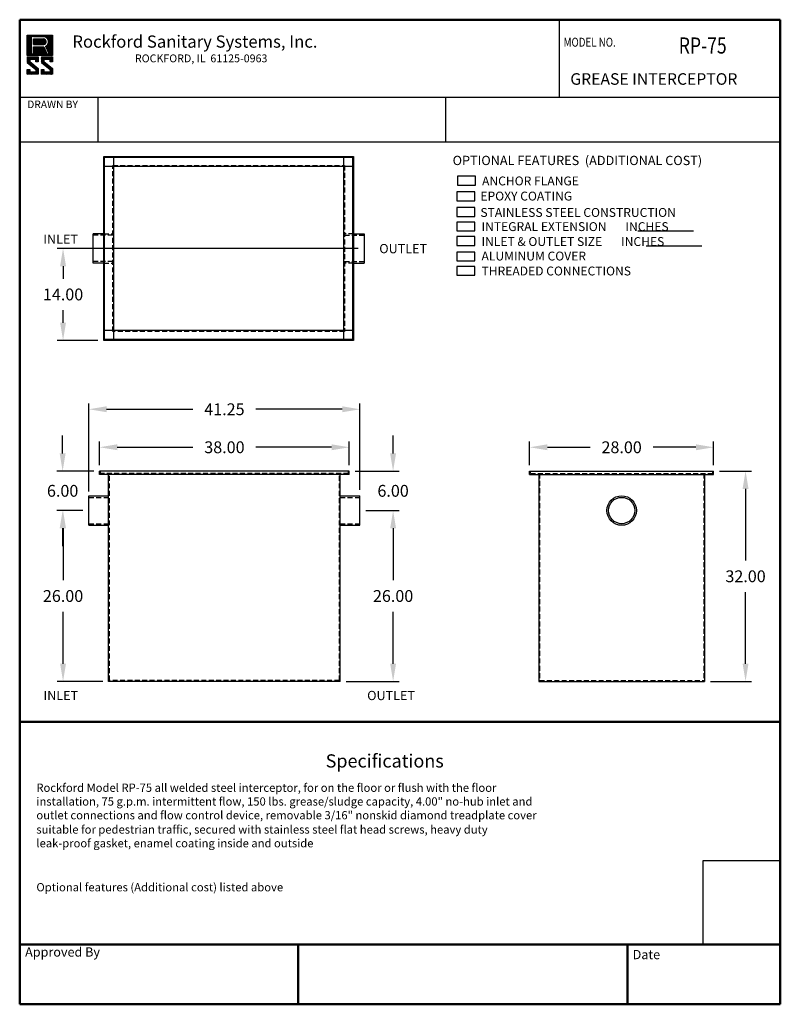
# Model space of a CAD drawing. Extents: x 215 to 331, y 4 to 154.
import ezdxf
from ezdxf.enums import TextEntityAlignment as Align

# ---------------------------------------------------------------- set-up
doc = ezdxf.new("R2010")
doc.units = 0
doc.header["$LTSCALE"] = 3
doc.header["$MEASUREMENT"] = 0
doc.linetypes.add('HIDDEN', pattern=[0.375, 0.25, -0.125])
doc.layers.get('0').update_dxf_attribs({"linetype": 'CONTINUOUS'})
doc.layers.get('DEFPOINTS').update_dxf_attribs({"linetype": 'CONTINUOUS'})
for name, color, linetype in [('HIDDEN', 4, 'HIDDEN'), ('OBJ', 7, 'CONTINUOUS'), ('OBJECT', 7, 'CONTINUOUS')]:
    doc.layers.add(name, color=color, linetype=linetype)
doc.styles.add('ROMANC', font='romanc')
doc.styles.add('ROMANS', font='romans', dxfattribs={"width": 0.8, "oblique": 0.05})
doc.dimstyles.get("Standard").update_dxf_attribs({"dimtxt": 0.18, "dimasz": 0.18, "dimexe": 0.18, "dimexo": 0.0625, "dimgap": 0.09, "dimtad": 0, "dimtih": 1, "dimtoh": 1, "dimzin": 0, "dimdsep": 46, "dimtxsty": 'Standard', "dimcen": 0.09, "dimadec": 0, "dimazin": 0, "dimtfac": 1, "dimtofl": 0, "dimtmove": 2, "dimatfit": 3, "dimfxl": 1, "dimtolj": 1, "dimtzin": 0, "dimarcsym": 0})
picture_1 = doc.add_image_def('image1.jpg', size_in_pixel=(600, 651))

# ---------------------------------------------------------------- blocks, each defined once
blk = doc.blocks.new('*X0')
at = {"color": 0}
for p, q in [((15.16, 1.382), (15.228, 1.45)), ((15.16, 1.387), (15.223, 1.45)), ((15.16, 1.393), (15.217, 1.45)), ((15.16, 1.398), (15.212, 1.45)), ((15.16, 1.403), (15.207, 1.45)), ((15.16, 1.409), (15.201, 1.45)), ((15.16, 1.414), (15.196, 1.45)), ((15.16, 1.419), (15.191, 1.45)), ((15.16, 1.424), (15.186, 1.45)), ((15.16, 1.43), (15.18, 1.45)), ((15.16, 1.435), (15.175, 1.45)), ((15.16, 1.44), (15.17, 1.45)), ((15.16, 1.446), (15.164, 1.45)), ((15.16, 1.377), (15.21, 1.427)), ((15.16, 1.371), (15.21, 1.421)), ((15.16, 1.366), (15.21, 1.416)), ((15.16, 1.361), (15.21, 1.411)), ((15.16, 1.356), (15.21, 1.406)), ((15.16, 1.35), (15.21, 1.4)), ((15.16, 1.345), (15.21, 1.395)), ((15.16, 1.34), (15.21, 1.39)), ((15.16, 1.334), (15.21, 1.384)), ((15.213, 1.43), (15.233, 1.45)), ((15.219, 1.43), (15.239, 1.45)), ((15.224, 1.43), (15.244, 1.45)), ((15.229, 1.43), (15.249, 1.45)), ((15.234, 1.43), (15.254, 1.45)), ((15.24, 1.43), (15.26, 1.45)), ((15.24, 1.335), (15.305, 1.4)), ((15.24, 1.34), (15.3, 1.4)), ((15.24, 1.345), (15.295, 1.4)), ((15.24, 1.351), (15.289, 1.4)), ((15.24, 1.356), (15.284, 1.4)), ((15.24, 1.361), (15.279, 1.4)), ((15.24, 1.367), (15.273, 1.4)), ((15.24, 1.372), (15.268, 1.4)), ((15.24, 1.377), (15.263, 1.4)), ((15.24, 1.382), (15.258, 1.4)), ((15.24, 1.388), (15.252, 1.4)), ((15.24, 1.393), (15.247, 1.4)), ((15.24, 1.398), (15.242, 1.4)), ((15.241, 1.33), (15.311, 1.4)), ((15.245, 1.43), (15.265, 1.45)), ((15.246, 1.33), (15.316, 1.4)), ((15.25, 1.43), (15.27, 1.45)), ((15.251, 1.33), (15.321, 1.4)), ((15.256, 1.43), (15.276, 1.45)), ((15.256, 1.33), (15.326, 1.4)), ((15.261, 1.43), (15.281, 1.45)), ((15.262, 1.33), (15.332, 1.4)), ((15.266, 1.43), (15.286, 1.45)), ((15.267, 1.33), (15.337, 1.4)), ((15.272, 1.43), (15.292, 1.45)), ((15.272, 1.33), (15.342, 1.4)), ((15.277, 1.43), (15.297, 1.45)), ((15.278, 1.33), (15.348, 1.4)), ((15.282, 1.43), (15.302, 1.45)), ((15.283, 1.33), (15.353, 1.4)), ((15.288, 1.43), (15.308, 1.45)), ((15.288, 1.33), (15.358, 1.4)), ((15.293, 1.43), (15.313, 1.45)), ((15.294, 1.33), (15.364, 1.4)), ((15.298, 1.43), (15.318, 1.45)), ((15.299, 1.33), (15.369, 1.4)), ((15.303, 1.43), (15.323, 1.45)), ((15.304, 1.33), (15.374, 1.4)), ((15.309, 1.43), (15.329, 1.45)), ((15.31, 1.33), (15.378, 1.399)), ((15.314, 1.43), (15.334, 1.45)), ((15.315, 1.33), (15.382, 1.397)), ((15.319, 1.43), (15.339, 1.45)), ((15.32, 1.33), (15.386, 1.396)), ((15.325, 1.43), (15.345, 1.45)), ((15.325, 1.33), (15.389, 1.393)), ((15.33, 1.43), (15.35, 1.45)), ((15.331, 1.33), (15.392, 1.391)), ((15.335, 1.43), (15.355, 1.45)), ((15.336, 1.33), (15.394, 1.388)), ((15.341, 1.43), (15.361, 1.45)), ((15.341, 1.33), (15.396, 1.385)), ((15.346, 1.43), (15.366, 1.45)), ((15.351, 1.43), (15.371, 1.45)), ((15.356, 1.43), (15.376, 1.45)), ((15.362, 1.43), (15.382, 1.45)), ((15.367, 1.43), (15.387, 1.45)), ((15.372, 1.43), (15.392, 1.45)), ((15.377, 1.43), (15.398, 1.45)), ((15.382, 1.429), (15.403, 1.45)), ((15.386, 1.428), (15.408, 1.45)), ((15.39, 1.427), (15.414, 1.45)), ((15.394, 1.425), (15.419, 1.45)), ((15.398, 1.423), (15.424, 1.45)), ((15.399, 1.303), (15.48, 1.384)), ((15.401, 1.421), (15.43, 1.45)), ((15.404, 1.419), (15.435, 1.45)), ((15.407, 1.417), (15.44, 1.45)), ((15.41, 1.415), (15.445, 1.45)), ((15.413, 1.412), (15.451, 1.45)), ((15.415, 1.409), (15.456, 1.45)), ((15.418, 1.406), (15.461, 1.45)), ((15.42, 1.403), (15.467, 1.45)), ((15.422, 1.4), (15.472, 1.45)), ((15.423, 1.332), (15.48, 1.389)), ((15.424, 1.397), (15.477, 1.45)), ((15.425, 1.393), (15.48, 1.447)), ((15.427, 1.389), (15.48, 1.442)), ((15.427, 1.342), (15.48, 1.394)), ((15.428, 1.385), (15.48, 1.437)), ((15.429, 1.381), (15.48, 1.432)), ((15.429, 1.349), (15.48, 1.4)), ((15.43, 1.376), (15.48, 1.426)), ((15.43, 1.371), (15.48, 1.421)), ((15.43, 1.366), (15.48, 1.416)), ((15.43, 1.36), (15.48, 1.41)), ((15.43, 1.355), (15.48, 1.405)), ((15.16, 1.329), (15.21, 1.379)), ((15.16, 1.324), (15.21, 1.374)), ((15.16, 1.318), (15.21, 1.368)), ((15.16, 1.313), (15.21, 1.363)), ((15.16, 1.308), (15.21, 1.358)), ((15.16, 1.302), (15.21, 1.352)), ((15.16, 1.297), (15.21, 1.347)), ((15.16, 1.292), (15.21, 1.342)), ((15.16, 1.287), (15.21, 1.337)), ((15.16, 1.281), (15.21, 1.331)), ((15.16, 1.276), (15.21, 1.326)), ((15.16, 1.271), (15.21, 1.321)), ((15.16, 1.265), (15.21, 1.315)), ((15.16, 1.26), (15.21, 1.31)), ((15.16, 1.255), (15.21, 1.305)), ((15.16, 1.249), (15.21, 1.299)), ((15.16, 1.244), (15.21, 1.294)), ((15.16, 1.239), (15.21, 1.289)), ((15.16, 1.234), (15.21, 1.284)), ((15.16, 1.228), (15.21, 1.278)), ((15.16, 1.223), (15.21, 1.273)), ((15.16, 1.218), (15.21, 1.268)), ((15.16, 1.212), (15.21, 1.262)), ((15.223, 1.19), (15.333, 1.3)), ((15.228, 1.19), (15.338, 1.3)), ((15.233, 1.19), (15.343, 1.3)), ((15.238, 1.19), (15.348, 1.3)), ((15.24, 1.245), (15.295, 1.3)), ((15.24, 1.25), (15.29, 1.3)), ((15.24, 1.255), (15.285, 1.3)), ((15.24, 1.26), (15.28, 1.3)), ((15.24, 1.266), (15.274, 1.3)), ((15.24, 1.271), (15.269, 1.3)), ((15.24, 1.276), (15.264, 1.3)), ((15.24, 1.282), (15.258, 1.3)), ((15.24, 1.287), (15.253, 1.3)), ((15.24, 1.292), (15.248, 1.3)), ((15.24, 1.298), (15.242, 1.3)), ((15.24, 1.239), (15.301, 1.3)), ((15.24, 1.234), (15.306, 1.3)), ((15.24, 1.229), (15.311, 1.3)), ((15.24, 1.223), (15.317, 1.3)), ((15.24, 1.218), (15.322, 1.3)), ((15.24, 1.213), (15.327, 1.3)), ((15.244, 1.19), (15.354, 1.3)), ((15.249, 1.19), (15.359, 1.3)), ((15.254, 1.19), (15.364, 1.3)), ((15.26, 1.19), (15.37, 1.3)), ((15.265, 1.19), (15.372, 1.297)), ((15.27, 1.19), (15.373, 1.293)), ((15.276, 1.19), (15.375, 1.289)), ((15.281, 1.19), (15.376, 1.286)), ((15.286, 1.19), (15.378, 1.282)), ((15.291, 1.19), (15.38, 1.278)), ((15.297, 1.19), (15.381, 1.275)), ((15.302, 1.19), (15.383, 1.271)), ((15.307, 1.19), (15.385, 1.267)), ((15.313, 1.19), (15.386, 1.264)), ((15.318, 1.19), (15.388, 1.26)), ((15.347, 1.33), (15.398, 1.381)), ((15.352, 1.33), (15.399, 1.377)), ((15.357, 1.33), (15.4, 1.373)), ((15.363, 1.33), (15.4, 1.367)), ((15.368, 1.33), (15.4, 1.362)), ((15.373, 1.33), (15.4, 1.357)), ((15.38, 1.332), (15.398, 1.35)), ((15.397, 1.306), (15.398, 1.307)), ((15.4, 1.299), (15.48, 1.379)), ((15.402, 1.295), (15.48, 1.373)), ((15.404, 1.292), (15.48, 1.368)), ((15.405, 1.288), (15.48, 1.363)), ((15.407, 1.284), (15.48, 1.357)), ((15.409, 1.281), (15.48, 1.352)), ((15.41, 1.277), (15.48, 1.347)), ((15.412, 1.273), (15.48, 1.341)), ((15.414, 1.27), (15.48, 1.336)), ((15.415, 1.266), (15.48, 1.331)), ((15.417, 1.262), (15.48, 1.325)), ((15.418, 1.259), (15.48, 1.32)), ((15.42, 1.255), (15.48, 1.315)), ((15.422, 1.251), (15.48, 1.31)), ((15.423, 1.248), (15.48, 1.304)), ((15.425, 1.244), (15.48, 1.299)), ((15.427, 1.24), (15.48, 1.294)), ((15.428, 1.237), (15.48, 1.288)), ((15.43, 1.233), (15.48, 1.283)), ((15.431, 1.229), (15.48, 1.278)), ((15.433, 1.226), (15.48, 1.272)), ((15.435, 1.222), (15.48, 1.267)), ((15.436, 1.218), (15.48, 1.262)), ((15.16, 1.207), (15.21, 1.257)), ((15.16, 1.202), (15.21, 1.252)), ((15.16, 1.196), (15.21, 1.246)), ((15.16, 1.191), (15.21, 1.241)), ((15.164, 1.19), (15.21, 1.236)), ((15.17, 1.19), (15.21, 1.23)), ((15.175, 1.19), (15.21, 1.225)), ((15.18, 1.19), (15.21, 1.22)), ((15.185, 1.19), (15.21, 1.215)), ((15.191, 1.19), (15.211, 1.21)), ((15.196, 1.19), (15.216, 1.21)), ((15.201, 1.19), (15.221, 1.21)), ((15.207, 1.19), (15.227, 1.21)), ((15.212, 1.19), (15.232, 1.21)), ((15.217, 1.19), (15.237, 1.21)), ((15.323, 1.19), (15.389, 1.256)), ((15.329, 1.19), (15.391, 1.253)), ((15.334, 1.19), (15.393, 1.249)), ((15.339, 1.19), (15.394, 1.245)), ((15.345, 1.19), (15.396, 1.241)), ((15.35, 1.19), (15.398, 1.238)), ((15.355, 1.19), (15.399, 1.234)), ((15.36, 1.19), (15.401, 1.23)), ((15.366, 1.19), (15.403, 1.227)), ((15.371, 1.19), (15.404, 1.223)), ((15.376, 1.19), (15.406, 1.219)), ((15.382, 1.19), (15.407, 1.216)), ((15.387, 1.19), (15.409, 1.212)), ((15.392, 1.19), (15.412, 1.21)), ((15.398, 1.19), (15.418, 1.21)), ((15.403, 1.19), (15.423, 1.21)), ((15.408, 1.19), (15.428, 1.21)), ((15.413, 1.19), (15.433, 1.21)), ((15.419, 1.19), (15.439, 1.21)), ((15.424, 1.19), (15.48, 1.246)), ((15.429, 1.19), (15.48, 1.241)), ((15.435, 1.19), (15.48, 1.235)), ((15.438, 1.215), (15.48, 1.257)), ((15.44, 1.211), (15.48, 1.251)), ((15.44, 1.19), (15.48, 1.23)), ((15.445, 1.19), (15.48, 1.225)), ((15.451, 1.19), (15.48, 1.219)), ((15.456, 1.19), (15.48, 1.214)), ((15.461, 1.19), (15.48, 1.209)), ((15.466, 1.19), (15.48, 1.204)), ((15.472, 1.19), (15.48, 1.198)), ((15.477, 1.19), (15.48, 1.193))]:
    blk.add_line(p, q, dxfattribs=at)
blk = doc.blocks.new('*X1')
at = {"color": 0}
for p, q in [((15.16, 1.112), (15.218, 1.17)), ((15.16, 1.117), (15.213, 1.17)), ((15.16, 1.122), (15.208, 1.17)), ((15.16, 1.127), (15.203, 1.17)), ((15.16, 1.133), (15.197, 1.17)), ((15.16, 1.138), (15.192, 1.17)), ((15.16, 1.143), (15.187, 1.17)), ((15.16, 1.149), (15.181, 1.17)), ((15.16, 1.154), (15.176, 1.17)), ((15.16, 1.159), (15.171, 1.17)), ((15.16, 1.165), (15.165, 1.17)), ((15.16, 1.17), (15.16, 1.17)), ((15.16, 1.106), (15.19, 1.136)), ((15.194, 1.14), (15.224, 1.17)), ((15.199, 1.14), (15.229, 1.17)), ((15.204, 1.14), (15.234, 1.17)), ((15.21, 1.14), (15.24, 1.17)), ((15.215, 1.14), (15.245, 1.17)), ((15.22, 1.14), (15.25, 1.17)), ((15.226, 1.14), (15.256, 1.17)), ((15.231, 1.14), (15.261, 1.17)), ((15.236, 1.14), (15.266, 1.17)), ((15.241, 1.14), (15.271, 1.17)), ((15.247, 1.14), (15.277, 1.17)), ((15.252, 1.14), (15.282, 1.17)), ((15.257, 1.14), (15.287, 1.17)), ((15.263, 1.14), (15.293, 1.17)), ((15.268, 1.14), (15.298, 1.17)), ((15.27, 1.137), (15.3, 1.167)), ((15.27, 1.131), (15.3, 1.161)), ((15.27, 1.126), (15.3, 1.156)), ((15.27, 1.121), (15.3, 1.151)), ((15.27, 1.115), (15.3, 1.145)), ((15.27, 1.11), (15.3, 1.14)), ((15.275, 1.11), (15.3, 1.135)), ((15.34, 1.111), (15.399, 1.17)), ((15.34, 1.117), (15.393, 1.17)), ((15.34, 1.122), (15.388, 1.17)), ((15.34, 1.127), (15.383, 1.17)), ((15.34, 1.132), (15.378, 1.17)), ((15.34, 1.138), (15.372, 1.17)), ((15.34, 1.143), (15.367, 1.17)), ((15.34, 1.148), (15.362, 1.17)), ((15.34, 1.154), (15.356, 1.17)), ((15.34, 1.159), (15.351, 1.17)), ((15.34, 1.164), (15.346, 1.17)), ((15.34, 1.17), (15.34, 1.17)), ((15.34, 1.106), (15.37, 1.136)), ((15.374, 1.14), (15.404, 1.17)), ((15.379, 1.14), (15.409, 1.17)), ((15.385, 1.14), (15.415, 1.17)), ((15.39, 1.14), (15.42, 1.17)), ((15.395, 1.14), (15.425, 1.17)), ((15.401, 1.14), (15.431, 1.17)), ((15.406, 1.14), (15.436, 1.17)), ((15.411, 1.14), (15.441, 1.17)), ((15.416, 1.14), (15.446, 1.17)), ((15.422, 1.14), (15.452, 1.17)), ((15.427, 1.14), (15.457, 1.17)), ((15.432, 1.14), (15.462, 1.17)), ((15.438, 1.14), (15.468, 1.17)), ((15.443, 1.14), (15.473, 1.17)), ((15.448, 1.14), (15.478, 1.17)), ((15.45, 1.136), (15.48, 1.166)), ((15.45, 1.131), (15.48, 1.161)), ((15.45, 1.126), (15.48, 1.156)), ((15.45, 1.12), (15.48, 1.15)), ((15.45, 1.115), (15.48, 1.145)), ((15.45, 1.11), (15.48, 1.14)), ((15.455, 1.11), (15.48, 1.135)), ((15.16, 1.101), (15.19, 1.131)), ((15.16, 0.984), (15.186, 1.01)), ((15.16, 0.99), (15.18, 1.01)), ((15.16, 0.995), (15.175, 1.01)), ((15.16, 1), (15.17, 1.01)), ((15.16, 1.005), (15.165, 1.01)), ((15.16, 0.979), (15.19, 1.009)), ((15.162, 1.098), (15.19, 1.126)), ((15.165, 1.096), (15.19, 1.12)), ((15.168, 1.093), (15.19, 1.115)), ((15.171, 1.091), (15.192, 1.112)), ((15.174, 1.088), (15.195, 1.11)), ((15.177, 1.086), (15.198, 1.107)), ((15.18, 1.084), (15.201, 1.105)), ((15.183, 1.081), (15.204, 1.103)), ((15.186, 1.079), (15.207, 1.1)), ((15.189, 1.077), (15.21, 1.098)), ((15.192, 1.074), (15.213, 1.095)), ((15.194, 1.072), (15.216, 1.093)), ((15.197, 1.069), (15.219, 1.091)), ((15.2, 1.067), (15.222, 1.088)), ((15.203, 1.065), (15.225, 1.086)), ((15.206, 1.062), (15.227, 1.084)), ((15.209, 1.06), (15.23, 1.081)), ((15.212, 1.057), (15.233, 1.079)), ((15.215, 1.055), (15.236, 1.076)), ((15.218, 1.053), (15.239, 1.074)), ((15.221, 1.05), (15.242, 1.072)), ((15.224, 1.048), (15.245, 1.069)), ((15.227, 1.046), (15.248, 1.067)), ((15.229, 1.043), (15.251, 1.064)), ((15.232, 1.041), (15.254, 1.062)), ((15.235, 1.038), (15.257, 1.06)), ((15.238, 1.036), (15.26, 1.057)), ((15.241, 1.034), (15.262, 1.055)), ((15.242, 0.95), (15.3, 1.008)), ((15.244, 1.031), (15.265, 1.053)), ((15.247, 1.029), (15.268, 1.05)), ((15.25, 1.026), (15.271, 1.048)), ((15.253, 1.024), (15.274, 1.045)), ((15.256, 1.022), (15.277, 1.043)), ((15.259, 1.019), (15.28, 1.041)), ((15.262, 1.017), (15.283, 1.038)), ((15.264, 1.015), (15.286, 1.036)), ((15.267, 1.012), (15.289, 1.033)), ((15.27, 1.009), (15.292, 1.031)), ((15.27, 1.004), (15.295, 1.029)), ((15.27, 0.999), (15.297, 1.026)), ((15.27, 0.994), (15.3, 1.024)), ((15.27, 0.988), (15.3, 1.018)), ((15.27, 0.983), (15.3, 1.013)), ((15.28, 1.11), (15.3, 1.13)), ((15.286, 1.11), (15.3, 1.124)), ((15.291, 1.11), (15.3, 1.119)), ((15.296, 1.11), (15.3, 1.114)), ((15.34, 1.101), (15.37, 1.131)), ((15.34, 1.005), (15.345, 1.01)), ((15.34, 1), (15.35, 1.01)), ((15.34, 0.995), (15.355, 1.01)), ((15.34, 0.989), (15.361, 1.01)), ((15.34, 0.984), (15.366, 1.01)), ((15.34, 0.979), (15.37, 1.009)), ((15.343, 1.098), (15.37, 1.125)), ((15.345, 1.096), (15.37, 1.12)), ((15.348, 1.093), (15.37, 1.115)), ((15.351, 1.091), (15.373, 1.112)), ((15.354, 1.088), (15.376, 1.11)), ((15.357, 1.086), (15.378, 1.107)), ((15.36, 1.084), (15.381, 1.105)), ((15.363, 1.081), (15.384, 1.103)), ((15.366, 1.079), (15.387, 1.1)), ((15.369, 1.076), (15.39, 1.098)), ((15.372, 1.074), (15.393, 1.095)), ((15.375, 1.072), (15.396, 1.093)), ((15.378, 1.069), (15.399, 1.091)), ((15.38, 1.067), (15.402, 1.088)), ((15.383, 1.064), (15.405, 1.086)), ((15.386, 1.062), (15.408, 1.083)), ((15.389, 1.06), (15.411, 1.081)), ((15.392, 1.057), (15.413, 1.079)), ((15.395, 1.055), (15.416, 1.076)), ((15.398, 1.053), (15.419, 1.074)), ((15.401, 1.05), (15.422, 1.071)), ((15.404, 1.048), (15.425, 1.069)), ((15.407, 1.045), (15.428, 1.067)), ((15.41, 1.043), (15.431, 1.064)), ((15.413, 1.041), (15.434, 1.062)), ((15.415, 1.038), (15.437, 1.06)), ((15.418, 1.036), (15.44, 1.057)), ((15.421, 1.033), (15.443, 1.055)), ((15.423, 0.95), (15.48, 1.007)), ((15.424, 1.031), (15.446, 1.052)), ((15.427, 1.029), (15.448, 1.05)), ((15.43, 1.026), (15.451, 1.048)), ((15.433, 1.024), (15.454, 1.045)), ((15.436, 1.022), (15.457, 1.043)), ((15.439, 1.019), (15.46, 1.04)), ((15.442, 1.017), (15.463, 1.038)), ((15.445, 1.014), (15.466, 1.036)), ((15.448, 1.012), (15.469, 1.033)), ((15.45, 1.009), (15.472, 1.031)), ((15.45, 1.004), (15.475, 1.029)), ((15.45, 0.999), (15.478, 1.026)), ((15.45, 0.993), (15.48, 1.023)), ((15.45, 0.988), (15.48, 1.018)), ((15.45, 0.983), (15.48, 1.013)), ((15.461, 1.11), (15.48, 1.129)), ((15.466, 1.11), (15.48, 1.124)), ((15.471, 1.11), (15.48, 1.119)), ((15.477, 1.11), (15.48, 1.113)), ((15.16, 0.974), (15.19, 1.004)), ((15.16, 0.968), (15.19, 0.998)), ((15.16, 0.963), (15.19, 0.993)), ((15.16, 0.958), (15.19, 0.988)), ((15.16, 0.952), (15.19, 0.982)), ((15.163, 0.95), (15.193, 0.98)), ((15.168, 0.95), (15.198, 0.98)), ((15.173, 0.95), (15.203, 0.98)), ((15.179, 0.95), (15.209, 0.98)), ((15.184, 0.95), (15.214, 0.98)), ((15.189, 0.95), (15.219, 0.98)), ((15.195, 0.95), (15.225, 0.98)), ((15.2, 0.95), (15.23, 0.98)), ((15.205, 0.95), (15.235, 0.98)), ((15.211, 0.95), (15.241, 0.98)), ((15.216, 0.95), (15.246, 0.98)), ((15.221, 0.95), (15.251, 0.98)), ((15.226, 0.95), (15.256, 0.98)), ((15.232, 0.95), (15.262, 0.98)), ((15.237, 0.95), (15.267, 0.98)), ((15.248, 0.95), (15.3, 1.002)), ((15.253, 0.95), (15.3, 0.997)), ((15.258, 0.95), (15.3, 0.992)), ((15.264, 0.95), (15.3, 0.986)), ((15.269, 0.95), (15.3, 0.981)), ((15.274, 0.95), (15.3, 0.976)), ((15.28, 0.95), (15.3, 0.97)), ((15.285, 0.95), (15.3, 0.965)), ((15.29, 0.95), (15.3, 0.96)), ((15.295, 0.95), (15.3, 0.955)), ((15.34, 0.973), (15.37, 1.003)), ((15.34, 0.968), (15.37, 0.998)), ((15.34, 0.963), (15.37, 0.993)), ((15.34, 0.957), (15.37, 0.987)), ((15.34, 0.952), (15.37, 0.982)), ((15.343, 0.95), (15.373, 0.98)), ((15.348, 0.95), (15.378, 0.98)), ((15.354, 0.95), (15.384, 0.98)), ((15.359, 0.95), (15.389, 0.98)), ((15.364, 0.95), (15.394, 0.98)), ((15.37, 0.95), (15.4, 0.98)), ((15.375, 0.95), (15.405, 0.98)), ((15.38, 0.95), (15.41, 0.98)), ((15.386, 0.95), (15.416, 0.98)), ((15.391, 0.95), (15.421, 0.98)), ((15.396, 0.95), (15.426, 0.98)), ((15.401, 0.95), (15.431, 0.98)), ((15.407, 0.95), (15.437, 0.98)), ((15.412, 0.95), (15.442, 0.98)), ((15.417, 0.95), (15.447, 0.98)), ((15.428, 0.95), (15.48, 1.002)), ((15.433, 0.95), (15.48, 0.997)), ((15.439, 0.95), (15.48, 0.991)), ((15.444, 0.95), (15.48, 0.986)), ((15.449, 0.95), (15.48, 0.981)), ((15.455, 0.95), (15.48, 0.975)), ((15.46, 0.95), (15.48, 0.97)), ((15.465, 0.95), (15.48, 0.965)), ((15.47, 0.95), (15.48, 0.96)), ((15.476, 0.95), (15.48, 0.954))]:
    blk.add_line(p, q, dxfattribs=at)
blk = doc.blocks.new('RSS')
at = {"layer": 'OBJ'}
for p, q in [((0.16, -0.045), (0.16, -0.265)), ((0.19, -0.045), (0.16, -0.045)), ((0.19, -0.045), (0.32, -0.045)), ((0.19, -0.075), (0.32, -0.075)), ((0.19, -0.145), (0.19, -0.075)), ((0.35, -0.115), (0.35, -0.105)), ((0.38, -0.115), (0.38, -0.105)), ((0.19, -0.145), (0.32, -0.145)), ((0.19, -0.265), (0.19, -0.175)), ((0.19, -0.175), (0.32, -0.175)), ((0.32, -0.175), (0.36, -0.265)), ((0.39, -0.265), (0.347, -0.169)), ((0.11, -0.305), (0.25, -0.305)), ((0.11, -0.305), (0.11, -0.375)), ((0.11, -0.375), (0.22, -0.465)), ((0.22, -0.335), (0.14, -0.335)), ((0.14, -0.335), (0.14, -0.361)), ((0.14, -0.361), (0.25, -0.451)), ((0.16, -0.265), (0.19, -0.265)), ((0.22, -0.365), (0.22, -0.335)), ((0.25, -0.365), (0.22, -0.365)), ((0.25, -0.305), (0.25, -0.365)), ((0.29, -0.305), (0.29, -0.375)), ((0.29, -0.305), (0.43, -0.305)), ((0.29, -0.375), (0.4, -0.465)), ((0.32, -0.335), (0.32, -0.361)), ((0.4, -0.335), (0.32, -0.335)), ((0.32, -0.361), (0.43, -0.451)), ((0.36, -0.265), (0.39, -0.265)), ((0.4, -0.365), (0.4, -0.335)), ((0.43, -0.365), (0.4, -0.365)), ((0.43, -0.305), (0.43, -0.365)), ((0.11, -0.465), (0.14, -0.465)), ((0.11, -0.525), (0.11, -0.465)), ((0.14, -0.465), (0.14, -0.495)), ((0.14, -0.495), (0.22, -0.495)), ((0.22, -0.465), (0.22, -0.495)), ((0.25, -0.451), (0.25, -0.525)), ((0.29, -0.465), (0.32, -0.465)), ((0.29, -0.525), (0.29, -0.465)), ((0.32, -0.465), (0.32, -0.495)), ((0.32, -0.495), (0.4, -0.495)), ((0.4, -0.465), (0.4, -0.495)), ((0.43, -0.451), (0.43, -0.525)), ((0.25, -0.525), (0.11, -0.525)), ((0.43, -0.525), (0.29, -0.525))]:
    blk.add_line(p, q, dxfattribs=at)
blk.add_lwpolyline([(0.11, -0.285), (0.11, -0.025), (0.43, -0.025), (0.43, -0.285)], close=True, dxfattribs=at)
for centre, radius, start, end in [((0.32, -0.105), 0.06, 0, 90), ((0.32, -0.105), 0.03, 0, 90), ((0.32, -0.115), 0.03, 270, 0), ((0.32, -0.115), 0.06, 296.8725, 0)]:
    blk.add_arc(centre, radius, start, end, dxfattribs=at)
for name in ['*X0', '*X1']:
    blk.add_blockref(name, (-15.05, -1.475), dxfattribs=at)
blk = doc.blocks.new('RP Optional features')
for p, q in [((290.798, 121.512), (293.724, 121.512)), ((291.229, 120.728), (294.155, 120.728))]:
    blk.add_line(p, q)
for points in [[(282.282, 123.917), (282.282, 124.384), (281.345, 124.384), (281.345, 123.917)], [(282.253, 123.095), (282.253, 123.563), (281.317, 123.563), (281.317, 123.095)], [(282.253, 122.266), (282.253, 122.734), (281.317, 122.734), (281.317, 122.266)], [(282.253, 121.512), (282.253, 121.98), (281.317, 121.98), (281.317, 121.512)], [(282.253, 120.753), (282.253, 121.22), (281.317, 121.22), (281.317, 120.753)], [(282.253, 119.942), (282.253, 120.409), (281.317, 120.409), (281.317, 119.942)], [(282.253, 119.188), (282.253, 119.656), (281.317, 119.656), (281.317, 119.188)]]:
    blk.add_lwpolyline(points, close=True)
for s, height, p in [('OPTIONAL FEATURES  (ADDITIONAL COST)', 0.48659, (281.091, 124.965)), ('ANCHOR FLANGE', 0.46501, (282.633, 123.901)), ('EPOXY COATING', 0.46501, (282.546, 123.108)), ('STAINLESS STEEL CONSTRUCTION', 0.46501, (282.546, 122.249)), ('INTEGRAL EXTENSION       INCHES', 0.46501, (282.605, 121.508)), ('INLET & OUTLET SIZE       INCHES', 0.46501, (282.605, 120.724)), ('ALUMINUM COVER', 0.46501, (282.605, 119.965)), ('THREADED CONNECTIONS', 0.46501, (282.605, 119.181))]:
    blk.add_text(s, height=height).set_placement(p)
blk = doc.blocks.new('*D4')
at = {"color": 5, "linetype": 'Continuous', "lineweight": -2, "transparency": 16777216}
for p, q in [((321.56, 85.46), (326.42, 85.46)), ((325.52, 82.76), (325.52, 71.86)), ((325.52, 56.16), (325.52, 67.06)), ((320.19, 53.46), (326.42, 53.46))]:
    blk.add_line(p, q, dxfattribs=at)
at = {"color": 5, "linetype": 'Continuous', "transparency": 16777216}
for points in [[(325.07, 82.76), (325.97, 82.76), (325.52, 85.46)], [(325.07, 56.16), (325.97, 56.16), (325.52, 53.46)]]:
    blk.add_solid(points, dxfattribs=at)
at = {"layer": 'DEFPOINTS', "color": 0, "linetype": 'Continuous', "transparency": 16777216}
for p in [(320.66, 85.46), (319.29, 53.46), (325.52, 53.46)]:
    blk.add_point(p, dxfattribs=at)
at = {"color": 0, "linetype": 'Continuous', "transparency": 16777216, "insert": (325.52, 69.46), "char_height": 1.8, "attachment_point": 5}
blk.add_mtext('\\A1;32.00', dxfattribs=at)
blk = doc.blocks.new('*D5')
at = {"color": 5, "linetype": 'Continuous', "lineweight": -2, "transparency": 16777216}
for p, q in [((266.58, 119.34), (220.75, 119.34)), ((221.65, 116.64), (221.65, 114.74)), ((221.65, 108.04), (221.65, 109.94)), ((226.95, 105.34), (220.75, 105.34))]:
    blk.add_line(p, q, dxfattribs=at)
at = {"color": 5, "linetype": 'Continuous', "transparency": 16777216}
for points in [[(221.2, 116.64), (222.1, 116.64), (221.65, 119.34)], [(221.2, 108.04), (222.1, 108.04), (221.65, 105.34)]]:
    blk.add_solid(points, dxfattribs=at)
at = {"layer": 'DEFPOINTS', "color": 0, "linetype": 'Continuous', "transparency": 16777216}
for p in [(267.48, 119.34), (221.65, 105.34), (227.85, 105.34)]:
    blk.add_point(p, dxfattribs=at)
at = {"color": 0, "linetype": 'Continuous', "transparency": 16777216, "insert": (221.65, 112.34), "char_height": 1.8, "attachment_point": 5}
blk.add_mtext('\\A1;14.00', dxfattribs=at)
blk = doc.blocks.new('*D6')
at = {"color": 5, "linetype": 'Continuous', "lineweight": -2, "transparency": 16777216}
for p, q in [((221.59, 88.16), (221.59, 90.86)), ((226.31, 85.46), (220.69, 85.46)), ((224.68, 79.46), (220.69, 79.46)), ((221.59, 76.76), (221.59, 74.06))]:
    blk.add_line(p, q, dxfattribs=at)
at = {"color": 5, "linetype": 'Continuous', "transparency": 16777216}
for points in [[(221.14, 88.16), (222.04, 88.16), (221.59, 85.46)], [(221.14, 76.76), (222.04, 76.76), (221.59, 79.46)]]:
    blk.add_solid(points, dxfattribs=at)
at = {"layer": 'DEFPOINTS', "color": 0, "linetype": 'Continuous', "transparency": 16777216}
for p in [(221.59, 85.46), (227.21, 85.46), (225.58, 79.46)]:
    blk.add_point(p, dxfattribs=at)
at = {"color": 0, "linetype": 'Continuous', "transparency": 16777216, "insert": (221.59, 82.46), "char_height": 1.8, "attachment_point": 5}
blk.add_mtext('\\A1;6.00', dxfattribs=at)
blk = doc.blocks.new('*D7')
at = {"color": 5, "linetype": 'Continuous', "lineweight": -2, "transparency": 16777216}
for p, q in [((224.68, 79.46), (220.75, 79.46)), ((221.65, 76.76), (221.65, 68.86)), ((221.65, 56.16), (221.65, 64.06)), ((227.68, 53.46), (220.75, 53.46))]:
    blk.add_line(p, q, dxfattribs=at)
at = {"color": 5, "linetype": 'Continuous', "transparency": 16777216}
for points in [[(221.2, 76.76), (222.1, 76.76), (221.65, 79.46)], [(221.2, 56.16), (222.1, 56.16), (221.65, 53.46)]]:
    blk.add_solid(points, dxfattribs=at)
at = {"layer": 'DEFPOINTS', "color": 0, "linetype": 'Continuous', "transparency": 16777216}
for p in [(225.58, 79.46), (221.65, 53.46), (228.58, 53.46)]:
    blk.add_point(p, dxfattribs=at)
at = {"color": 0, "linetype": 'Continuous', "transparency": 16777216, "insert": (221.65, 66.46), "char_height": 1.8, "attachment_point": 5}
blk.add_mtext('\\A1;26.00', dxfattribs=at)
blk = doc.blocks.new('*D8')
at = {"color": 5, "linetype": 'Continuous', "lineweight": -2, "transparency": 16777216}
for p, q in [((267.73, 79.46), (272.78, 79.46)), ((271.88, 76.76), (271.88, 68.86)), ((271.88, 56.16), (271.88, 64.06)), ((264.73, 53.46), (272.78, 53.46))]:
    blk.add_line(p, q, dxfattribs=at)
at = {"color": 5, "linetype": 'Continuous', "transparency": 16777216}
for points in [[(271.43, 76.76), (272.33, 76.76), (271.88, 79.46)], [(271.43, 56.16), (272.33, 56.16), (271.88, 53.46)]]:
    blk.add_solid(points, dxfattribs=at)
at = {"layer": 'DEFPOINTS', "color": 0, "linetype": 'Continuous', "transparency": 16777216}
for p in [(266.83, 79.46), (263.83, 53.46), (271.88, 53.46)]:
    blk.add_point(p, dxfattribs=at)
at = {"color": 0, "linetype": 'Continuous', "transparency": 16777216, "insert": (271.88, 66.46), "char_height": 1.8, "attachment_point": 5}
blk.add_mtext('\\A1;26.00', dxfattribs=at)
blk = doc.blocks.new('*D9')
at = {"color": 5, "linetype": 'Continuous', "lineweight": -2, "transparency": 16777216}
for p, q in [((271.88, 88.16), (271.88, 90.86)), ((266.11, 85.46), (272.78, 85.46)), ((267.73, 79.46), (272.78, 79.46)), ((271.88, 76.76), (271.88, 74.06))]:
    blk.add_line(p, q, dxfattribs=at)
at = {"color": 5, "linetype": 'Continuous', "transparency": 16777216}
for points in [[(271.43, 88.16), (272.33, 88.16), (271.88, 85.46)], [(271.43, 76.76), (272.33, 76.76), (271.88, 79.46)]]:
    blk.add_solid(points, dxfattribs=at)
at = {"layer": 'DEFPOINTS', "color": 0, "linetype": 'Continuous', "transparency": 16777216}
for p in [(265.21, 85.46), (271.88, 85.46), (266.83, 79.46)]:
    blk.add_point(p, dxfattribs=at)
at = {"color": 0, "linetype": 'Continuous', "transparency": 16777216, "insert": (271.88, 82.46), "char_height": 1.8, "attachment_point": 5}
blk.add_mtext('\\A1;6.00', dxfattribs=at)
blk = doc.blocks.new('*D10')
at = {"color": 5, "linetype": 'Continuous', "lineweight": -2, "transparency": 16777216}
for p, q in [((292.66, 86.36), (292.66, 89.99)), ((320.66, 86.36), (320.66, 89.99)), ((295.36, 89.09), (301.86, 89.09)), ((317.96, 89.09), (311.46, 89.09))]:
    blk.add_line(p, q, dxfattribs=at)
at = {"color": 5, "linetype": 'Continuous', "transparency": 16777216}
for points in [[(295.36, 89.54), (295.36, 88.64), (292.66, 89.09)], [(317.96, 89.54), (317.96, 88.64), (320.66, 89.09)]]:
    blk.add_solid(points, dxfattribs=at)
at = {"layer": 'DEFPOINTS', "color": 0, "linetype": 'Continuous', "transparency": 16777216}
for p in [(292.66, 89.09), (292.66, 85.46), (320.66, 85.46)]:
    blk.add_point(p, dxfattribs=at)
at = {"color": 0, "linetype": 'Continuous', "transparency": 16777216, "insert": (306.66, 89.09), "char_height": 1.8, "attachment_point": 5}
blk.add_mtext('\\A1;28.00', dxfattribs=at)
blk = doc.blocks.new('*D11')
at = {"color": 5, "linetype": 'Continuous', "lineweight": -2, "transparency": 16777216}
for p, q in [((227.21, 86.36), (227.21, 89.99)), ((265.21, 86.36), (265.21, 89.99)), ((229.91, 89.09), (241.41, 89.09)), ((262.51, 89.09), (251.01, 89.09))]:
    blk.add_line(p, q, dxfattribs=at)
at = {"color": 5, "linetype": 'Continuous', "transparency": 16777216}
for points in [[(229.91, 89.54), (229.91, 88.64), (227.21, 89.09)], [(262.51, 89.54), (262.51, 88.64), (265.21, 89.09)]]:
    blk.add_solid(points, dxfattribs=at)
at = {"layer": 'DEFPOINTS', "color": 0, "linetype": 'Continuous', "transparency": 16777216}
for p in [(227.21, 89.09), (227.21, 85.46), (265.21, 85.46)]:
    blk.add_point(p, dxfattribs=at)
at = {"color": 0, "linetype": 'Continuous', "transparency": 16777216, "insert": (246.21, 89.09), "char_height": 1.8, "attachment_point": 5}
blk.add_mtext('\\A1;38.00', dxfattribs=at)
blk = doc.blocks.new('*D12')
at = {"color": 5, "linetype": 'Continuous', "lineweight": -2, "transparency": 16777216}
for p, q in [((225.58, 82.36), (225.58, 95.77)), ((228.28, 94.87), (241.41, 94.87)), ((264.13, 94.87), (251.01, 94.87)), ((266.83, 82.61), (266.83, 95.77))]:
    blk.add_line(p, q, dxfattribs=at)
at = {"color": 5, "linetype": 'Continuous', "transparency": 16777216}
for points in [[(228.28, 95.32), (228.28, 94.42), (225.58, 94.87)], [(264.13, 95.32), (264.13, 94.42), (266.83, 94.87)]]:
    blk.add_solid(points, dxfattribs=at)
at = {"layer": 'DEFPOINTS', "color": 0, "linetype": 'Continuous', "transparency": 16777216}
for p in [(266.83, 94.87), (225.58, 81.46), (266.83, 81.71)]:
    blk.add_point(p, dxfattribs=at)
at = {"color": 0, "linetype": 'Continuous', "transparency": 16777216, "insert": (246.21, 94.87), "char_height": 1.8, "attachment_point": 5}
blk.add_mtext('\\A1;41.25', dxfattribs=at)

msp = doc.modelspace()

# ---------------------------------------------------------------- linework, layer by layer
at = {"lineweight": 50}
for p, q in [((330.809, 154.142), (215.051, 154.142)), ((215.051, 154.142), (215.051, 4.338)), ((330.809, 4.338), (330.809, 154.142)), ((215.051, 13.432), (330.809, 13.432)), ((215.051, 4.338), (330.809, 4.338))]:
    msp.add_line(p, q, dxfattribs=at)
at = {"color": 7}
for p, q in [((297.225, 142.33), (297.225, 154.142)), ((226.968, 142.33), (226.968, 135.521)), ((279.846, 142.33), (279.846, 135.521)), ((330.809, 135.521), (215.051, 135.521)), ((227.853, 121.587), (226.228, 121.587)), ((265.853, 121.587), (267.478, 121.587)), ((227.853, 117.087), (226.228, 117.087)), ((265.853, 117.087), (267.478, 117.087)), ((225.582, 81.714), (228.582, 81.714)), ((263.832, 81.714), (266.832, 81.714)), ((225.582, 77.214), (228.582, 77.214)), ((263.832, 77.214), (266.832, 77.214))]:
    msp.add_line(p, q, dxfattribs=at)
for p, q in [((215.051, 142.33), (330.809, 142.33)), ((227.853, 105.337), (227.853, 133.337)), ((227.853, 133.337), (265.853, 133.337)), ((229.358, 105.337), (229.358, 133.337)), ((264.348, 133.337), (264.348, 105.337)), ((265.853, 133.337), (265.853, 105.337)), ((227.853, 131.832), (265.853, 131.832)), ((227.983, 105.467), (227.983, 133.207)), ((227.983, 133.207), (265.723, 133.207)), ((265.723, 133.207), (265.723, 105.467)), ((265.853, 106.842), (227.853, 106.842)), ((265.853, 105.337), (227.853, 105.337)), ((265.723, 105.467), (227.983, 105.467)), ((265.207, 85.464), (227.207, 85.464)), ((265.207, 84.964), (265.207, 85.464)), ((292.663, 85.464), (320.663, 85.464)), ((292.663, 84.964), (292.663, 85.464)), ((320.663, 84.964), (320.663, 85.464)), ((265.207, 84.964), (227.207, 84.964)), ((228.582, 53.464), (228.582, 84.964)), ((263.832, 53.464), (263.832, 84.964)), ((292.663, 84.964), (320.663, 84.964)), ((294.038, 84.964), (294.038, 53.464)), ((319.288, 84.964), (319.288, 53.464)), ((225.582, 77.214), (225.582, 81.714)), ((266.832, 77.214), (266.832, 81.714)), ((263.832, 53.464), (228.582, 53.464)), ((294.038, 53.464), (319.288, 53.464))]:
    msp.add_line(p, q)
at = {"linetype": 'Continuous', "lineweight": 50}
for p, q in [((215.051, 47.31), (330.809, 47.31)), ((257.443, 13.432), (257.443, 4.338)), ((307.56, 13.432), (307.56, 4.338))]:
    msp.add_line(p, q, dxfattribs=at)
at = {"color": 7}
for radius in [2.25, 2]:
    msp.add_circle((306.663, 79.464), radius, dxfattribs=at)
at = {"layer": 'HIDDEN'}
for p, q in [((229.228, 106.712), (229.228, 131.962)), ((229.228, 131.962), (264.478, 131.962)), ((264.478, 131.962), (264.478, 106.712)), ((227.853, 121.587), (229.228, 121.587)), ((265.853, 121.587), (264.478, 121.587)), ((229.228, 121.337), (226.228, 121.337)), ((264.478, 121.337), (267.478, 121.337)), ((229.228, 117.337), (226.228, 117.337)), ((227.853, 117.087), (229.228, 117.087)), ((264.478, 117.337), (267.478, 117.337)), ((265.853, 117.087), (264.478, 117.087)), ((264.478, 106.712), (229.228, 106.712)), ((227.337, 85.094), (227.337, 85.464)), ((265.077, 85.094), (265.077, 85.464)), ((292.793, 85.094), (292.793, 85.464)), ((320.533, 85.094), (320.533, 85.464)), ((265.077, 85.094), (227.337, 85.094)), ((228.712, 53.594), (228.712, 85.094)), ((263.702, 53.594), (263.702, 85.094)), ((292.793, 85.094), (320.533, 85.094)), ((294.168, 85.094), (294.168, 53.594)), ((319.158, 85.094), (319.158, 53.594)), ((225.582, 81.464), (228.582, 81.464)), ((263.832, 81.464), (266.832, 81.464)), ((225.582, 77.464), (228.582, 77.464)), ((263.832, 77.464), (266.832, 77.464)), ((263.702, 53.594), (228.712, 53.594)), ((294.168, 53.594), (319.158, 53.594))]:
    msp.add_line(p, q, dxfattribs=at)
at = {"layer": 'OBJECT'}
for p, q in [((226.228, 117.087), (226.228, 121.587)), ((267.478, 121.587), (267.478, 117.087)), ((227.207, 84.964), (227.207, 85.464))]:
    msp.add_line(p, q, dxfattribs=at)

# ---------------------------------------------------------------- block references
at = {"linetype": 'Continuous', "xscale": 2.902661450573727, "yscale": 2.902661450573727, "zscale": 2.902661450573727}
msp.add_blockref('RP Optional features', (-534.971, -230.71), dxfattribs=at)
at = {"layer": 'OBJ', "color": 7, "xscale": 11.91422608472242, "yscale": 11.91422608472242, "zscale": 11.91422608472242}
msp.add_blockref('RSS', (214.903, 152.1), dxfattribs=at)

# ---------------------------------------------------------------- texts
at = {"color": 7, "style": 'ROMANC'}
msp.add_text('Rockford Sanitary Systems, Inc.', height=1.8616, dxfattribs=at).set_placement((223.069, 149.883))
at = {"style": 'ROMANS', "width": 0.8}
msp.add_text('MODEL NO.', height=1.3619, dxfattribs=at).set_placement((297.825, 150.035))
at = {"style": 'ROMANC'}
msp.add_text('ROCKFORD, IL  61125-0963', height=1.19142, dxfattribs=at).set_placement((232.589, 147.663))
at = {"linetype": 'Continuous'}
for s, height, p in [('GREASE INTERCEPTOR', 1.75781, (298.848, 144.241)), ('DRAWN BY', 1.144, (216.201, 140.69)), ('INLET', 1.4062, (218.643, 120.044)), ('OUTLET', 1.4062, (269.774, 118.611)), ('INLET', 1.4062, (218.68, 50.617)), ('OUTLET', 1.4062, (267.933, 50.62)), ('Rockford Model RP-75 all welded steel interceptor, for on the floor or flush with the floor', 1.25418, (217.591, 36.663)), ('installation, 75 g.p.m. intermittent flow, 150 lbs. grease/sludge capacity, 4.00" no-hub inlet and', 1.25418, (217.591, 34.573)), ('outlet connections and flow control device, removable 3/16" nonskid diamond treadplate cover', 1.25418, (217.591, 32.482)), ('suitable for pedestrian traffic, secured with stainless steel flat head screws, heavy duty', 1.25418, (217.591, 30.309)), ('leak-proof gasket, enamel coating inside and outside', 1.25418, (217.591, 28.219)), ('Optional features (Additional cost) listed above', 1.25418, (217.591, 21.524)), ('Approved By', 1.40625, (215.877, 11.593)), ('Date', 1.4062, (308.333, 11.202))]:
    msp.add_text(s, height=height, dxfattribs=at).set_placement(p)
at = {"linetype": 'Continuous', "lineweight": 35}
msp.add_text('Specifications', height=2.00669, dxfattribs=at).set_placement((261.616, 40.365))
at = {"style": 'ROMANS', "width": 0.8}
msp.add_attdef('RP-75', text='000-000', height=2.4513, dxfattribs=at).set_placement((319, 149.897), align=Align.MIDDLE)

# ---------------------------------------------------------------- dimensions: what is measured, and where the dimension line sits
at = {"linetype": 'Continuous'}
for base, p1, p2, picture, middle in [((221.649, 105.337), (267.478, 119.337), (227.853, 105.337), '*D5', (221.649, 112.337)), ((271.878, 85.464), (266.832, 79.464), (265.207, 85.464), '*D9', (271.878, 82.464)), ((325.525, 53.464), (320.663, 85.464), (319.288, 53.464), '*D4', (325.525, 69.464)), ((221.649, 53.464), (225.582, 79.464), (228.582, 53.464), '*D7', (221.649, 66.464)), ((271.878, 53.464), (266.832, 79.464), (263.832, 53.464), '*D8', (271.878, 66.464))]:
    dim = msp.add_linear_dim(base=base, p1=p1, p2=p2, angle=90, dimstyle='Standard', override={"dimscale": 15, "dimtxt": 0.12, "dimexe": 0.06, "dimexo": 0.06, "dimgap": 0.1, "dimclrd": 5, "dimclre": 5, "dimtmove": 0}, dxfattribs=at)
    dim.commit()
    dim.dimension.update_dxf_attribs({"geometry": picture, "text_midpoint": middle})
for base, p1, p2, picture, middle in [((266.832, 94.874), (225.582, 81.464), (266.832, 81.714), '*D12', (246.207, 94.874)), ((227.207, 89.093), (265.207, 85.464), (227.207, 85.464), '*D11', (246.207, 89.093)), ((292.663, 89.093), (320.663, 85.464), (292.663, 85.464), '*D10', (306.663, 89.093))]:
    dim = msp.add_linear_dim(base=base, p1=p1, p2=p2, dimstyle='Standard', override={"dimscale": 15, "dimtxt": 0.12, "dimexe": 0.06, "dimexo": 0.06, "dimgap": 0.1, "dimclrd": 5, "dimclre": 5, "dimtmove": 0}, dxfattribs=at)
    dim.commit()
    dim.dimension.update_dxf_attribs({"geometry": picture, "text_midpoint": middle})
dim = msp.add_linear_dim(base=(221.59, 85.464), p1=(225.582, 79.464), p2=(227.207, 85.464), angle=90, dimstyle='Standard', override={"dimscale": 15, "dimtxt": 0.12, "dimexe": 0.06, "dimexo": 0.06, "dimgap": 0.1, "dimclrd": 5, "dimclre": 5, "dimtmove": 0}, dxfattribs=at)
dim.commit()
dim.dimension.update_dxf_attribs({"geometry": '*D6', "text_midpoint": (221.59, 82.464), "dimtype": 160})

# ---------------------------------------------------------------- referenced raster images: frames only (the image files are external)
image = msp.add_image(picture_1, insert=(319.046, 13.432), size_in_units=(11.763, 12.763), dxfattribs=at)
image.dxf.flags = 7

doc.saveas('drawing.dxf')
